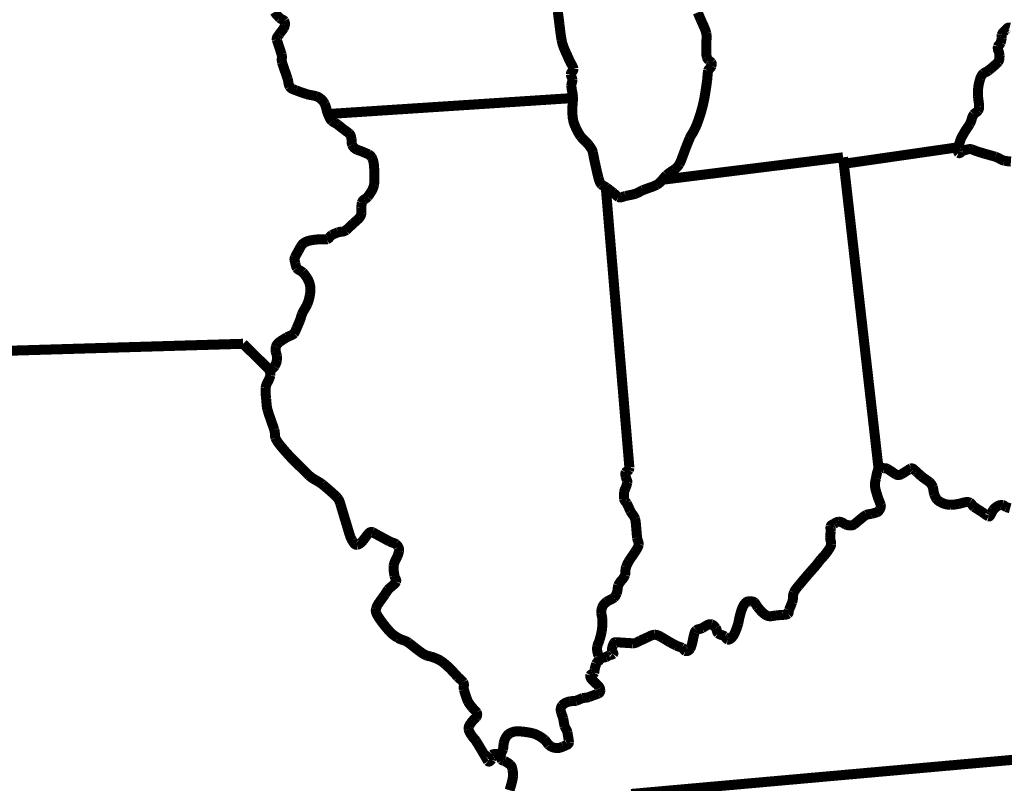
# Model space of a CAD drawing. Extents: x -177358.94 to -177353.68, y -177340.39 to -177336.99.
# Drawn here: x -177356.15 to -177355.17, y -177338.91 to -177338.15 of the extents above; entities that cross this region are included whole.
import ezdxf

# ---------------------------------------------------------------- set-up
doc = ezdxf.new("R2010")
doc.units = 0
doc.layers.add('LAYER1', color=7, linetype='CONTINUOUS')

msp = doc.modelspace()

# ---------------------------------------------------------------- linework, layer by layer
at = {"layer": 'LAYER1', "color": 0, "linetype": 'CONTINUOUS', "const_width": 0.01}
for points in [[(-177355.866667, -177338.432333, 0.036135), (-177355.865039, -177338.42767, 0.026101), (-177355.864, -177338.422833, 0.029745), (-177355.863533, -177338.418584, 0.050902), (-177355.86375, -177338.414333, 0.046606), (-177355.864749, -177338.410506, 0.043934), (-177355.866417, -177338.406917, 0.029424), (-177355.868593, -177338.403599, 0.033655), (-177355.871167, -177338.400583, 0.073601), (-177355.874244, -177338.398584, -0.132711), (-177355.877, -177338.396333, -0.063695), (-177355.877991, -177338.394037, -0.022581), (-177355.878583, -177338.391583, -0.006555), (-177355.879298, -177338.38861, -0.159659), (-177355.879083, -177338.38575, -0.013602), (-177355.877295, -177338.38231, 0.000431), (-177355.875417, -177338.378917, -0.002673), (-177355.874099, -177338.376533, -0.003805), (-177355.87275, -177338.374167, -0.129137), (-177355.869095, -177338.370686, -0.076842), (-177355.86425, -177338.368833, -0.026784), (-177355.858739, -177338.367949, -0.012667), (-177355.853167, -177338.3675, -0.035158), (-177355.849971, -177338.367669, 0.090456), (-177355.846833, -177338.3675, 0.156573), (-177355.844402, -177338.365518, -0.104792), (-177355.842083, -177338.36325, -0.018898), (-177355.839079, -177338.361875, -0.008804), (-177355.836, -177338.360667, -0.05397), (-177355.831822, -177338.359887, 0.142729), (-177355.828, -177338.3585, 0.014177), (-177355.824263, -177338.355116, -0.005594), (-177355.820583, -177338.351667, -0.002834), (-177355.818201, -177338.349549, 0.006106), (-177355.815833, -177338.347417, 0.076013), (-177355.813718, -177338.344762, 0.105781), (-177355.812667, -177338.341583, 0.030973), (-177355.812629, -177338.338919, -0.016869), (-177355.812667, -177338.33625, -0.014064), (-177355.812502, -177338.333616, -0.018547), (-177355.812167, -177338.331, -0.202823), (-177355.809706, -177338.327886, 0.072049), (-177355.806333, -177338.325167, 0.033814), (-177355.802388, -177338.319415, 0.091018), (-177355.8, -177338.313, 0.034668), (-177355.79962, -177338.307973, 0.007805), (-177355.799667, -177338.302917, 0.008022), (-177355.799818, -177338.297615, 0.018471), (-177355.80025, -177338.292333, 0.080783), (-177355.801807, -177338.286803, 0.173208), (-177355.8055, -177338.282833, 0.006506), (-177355.809185, -177338.281194, 0.008541), (-177355.812917, -177338.279667, 0.006935), (-177355.815047, -177338.278889, -0.013529), (-177355.817167, -177338.278083, -0.099865), (-177355.819993, -177338.276119, -0.0925), (-177355.821917, -177338.27325, -0.101716), (-177355.822319, -177338.270412, 0.060137), (-177355.8225, -177338.2675, 0.013169), (-177355.823165, -177338.264601, 0.146177), (-177355.824583, -177338.262167, 0.020595), (-177355.827726, -177338.259763, -0.011123), (-177355.830917, -177338.257417, -0.002264), (-177355.833583, -177338.255291, 0.002392), (-177355.83625, -177338.253167, 0.040542), (-177355.839177, -177338.251346, -0.045398), (-177355.842083, -177338.2495, -0.111062), (-177355.844388, -177338.246312, -0.001588), (-177355.846, -177338.242583, -0.050471), (-177355.847584, -177338.237542, 0.050294), (-177355.849167, -177338.2325, 0.097966), (-177355.852666, -177338.227822, 0.103572), (-177355.857667, -177338.224833, 0.038971), (-177355.862415, -177338.223788, -0.038106), (-177355.867167, -177338.22275, -0.005407), (-177355.872484, -177338.220946, -0.008083), (-177355.87775, -177338.219, -0.017063), (-177355.881333, -177338.217617, -0.146526), (-177355.884167, -177338.215333, -0.096002), (-177355.885437, -177338.21148, 0.033355), (-177355.88625, -177338.207417, 0.009779), (-177355.889116, -177338.199231, -0.018792), (-177355.891833, -177338.191, -0.079681), (-177355.892052, -177338.186991, 0.088077), (-177355.892333, -177338.183, 0.000646), (-177355.893662, -177338.17879, 0.000558), (-177355.895, -177338.174583, 0.003636), (-177355.896065, -177338.171382, -0.010958), (-177355.897083, -177338.168167, -0.226387), (-177355.896377, -177338.165462, 0.008574), (-177355.8945, -177338.162917, -0.03052), (-177355.892359, -177338.16001, 0.035729), (-177355.89025, -177338.157083, 0.09999), (-177355.888974, -177338.153348, 0.177207), (-177355.889667, -177338.149667, 0.147138), (-177355.891703, -177338.148262, -0.098701), (-177355.893917, -177338.147, -0.010853), (-177355.896774, -177338.143979, -0.047292), (-177355.89925, -177338.140667, -0.030024)], [(-177355.476869, -177338.141187, -0.002391), (-177355.473583, -177338.148917, 0.004908), (-177355.470638, -177338.1554, -0.052502), (-177355.468333, -177338.162083, -0.067308), (-177355.468074, -177338.168176, 0.024172), (-177355.468333, -177338.174333, -0.009595), (-177355.468384, -177338.180179, 0.069809), (-177355.46775, -177338.185917, 0.084391), (-177355.466905, -177338.187612, 0.036156), (-177355.465667, -177338.189083, 0.036857), (-177355.464426, -177338.190139, -0.06342), (-177355.46325, -177338.19125, -0.192049), (-177355.46288, -177338.192998, -0.025834), (-177355.46325, -177338.194917, -0.158821), (-177355.464818, -177338.197045, 0.152444), (-177355.466417, -177338.199167, 0.038352), (-177355.467068, -177338.204188, -0.016237), (-177355.4675, -177338.20925, -0.004006), (-177355.468536, -177338.216382, -0.00261), (-177355.469667, -177338.2235, -0.016511), (-177355.471464, -177338.232566, -0.015245), (-177355.473833, -177338.2415, -0.016877), (-177355.47678, -177338.250404, -0.027608), (-177355.4805, -177338.259, -0.024126), (-177355.482692, -177338.262677, 0.041446), (-177355.48475, -177338.266417, 0.002181), (-177355.486621, -177338.270901, 0.006274), (-177355.488417, -177338.275417, 0.002562), (-177355.490007, -177338.279664, -0.000979), (-177355.491583, -177338.283917, -0.005196), (-177355.493287, -177338.288455, -0.034036), (-177355.495333, -177338.292833, -0.113675), (-177355.50115, -177338.298581, 0.031634), (-177355.508, -177338.3035, 0.03189), (-177355.512673, -177338.308722, -0.094264), (-177355.517833, -177338.31325, -0.040151), (-177355.524649, -177338.316038, 0.02181), (-177355.531583, -177338.318583, 0.014758), (-177355.535492, -177338.320553, -0.048088), (-177355.5395, -177338.32225, -0.02008), (-177355.544226, -177338.323391, -0.000944), (-177355.549, -177338.324333, 0.021085), (-177355.552553, -177338.325477, -0.207313), (-177355.555917, -177338.325417, -0.051435), (-177355.558652, -177338.323395, 0.014919), (-177355.56125, -177338.321167, 0.00038), (-177355.564664, -177338.318538, 0.000792), (-177355.568083, -177338.315917, 0.044652), (-177355.570509, -177338.314518, -0.073271), (-177355.572833, -177338.313, -0.106309), (-177355.574868, -177338.309805, -0.033087), (-177355.576, -177338.306083, -0.002575), (-177355.57699, -177338.302132, -0.00531), (-177355.577917, -177338.298167, -0.000621), (-177355.578962, -177338.293418, -0.000249), (-177355.58, -177338.288667, -0.007397), (-177355.580789, -177338.284666, 0.008121), (-177355.581583, -177338.280667, 0.086944), (-177355.583298, -177338.27677, 0.019811), (-177355.585833, -177338.27325, 0.043289), (-177355.589822, -177338.269064, -0.049819), (-177355.59375, -177338.264833, -0.028307), (-177355.596329, -177338.2607, -0.020105), (-177355.5985, -177338.256333, -0.017993), (-177355.600227, -177338.252207, -0.045299), (-177355.601417, -177338.247917, -0.03274), (-177355.601936, -177338.242603, -0.010178), (-177355.602, -177338.23725, -0.019944), (-177355.601674, -177338.231458, 0.025963), (-177355.601417, -177338.225667, 0.043801), (-177355.602255, -177338.219834, -0.051844), (-177355.603, -177338.214, -0.068191), (-177355.602471, -177338.211333, 0.078982), (-177355.602, -177338.208667, 0.084008), (-177355.602745, -177338.205789, -0.067801), (-177355.603583, -177338.202917, -0.20016), (-177355.602179, -177338.20024, 0.228348), (-177355.600917, -177338.197583, 0.079985), (-177355.602685, -177338.193263, -0.027774), (-177355.604917, -177338.189083, 0.002253), (-177355.609477, -177338.178968, -0.059453), (-177355.612833, -177338.1685, -0.010757), (-177355.613964, -177338.160805, -0.00084), (-177355.614917, -177338.153083), (-177355.615708, -177338.14675), (-177355.6165, -177338.140417)], [(-177355.164175, -177338.290001, -0.029181), (-177355.17075, -177338.289167, -0.076007), (-177355.175273, -177338.287261, 0.055793), (-177355.17975, -177338.285167, 0.002499), (-177355.185338, -177338.283598, -0.005142), (-177355.190917, -177338.282, -0.000651), (-177355.194337, -177338.280971, -0.002932), (-177355.19775, -177338.279917, -0.019931), (-177355.200662, -177338.278817, 0.025496), (-177355.203583, -177338.27775, 0.076554), (-177355.205158, -177338.277563, 0.042386), (-177355.20675, -177338.27775, 0.024393), (-177355.209691, -177338.278491, 0.006961), (-177355.212583, -177338.279417, 0.092191), (-177355.214569, -177338.280984, -0.404029), (-177355.216333, -177338.2815, -0.258946), (-177355.216834, -177338.279319, 0.010062), (-177355.216333, -177338.27675, -0.015936), (-177355.215924, -177338.273559, -0.025986), (-177355.21525, -177338.270417, -0.050582), (-177355.213398, -177338.265806, -0.008936), (-177355.211, -177338.261417, -0.026061), (-177355.208091, -177338.256912, 0.024413), (-177355.205167, -177338.252417, 0.052075), (-177355.203323, -177338.247553, -0.078688), (-177355.20125, -177338.242833, -0.093915), (-177355.199084, -177338.241027, 0.112234), (-177355.197, -177338.239167, 0.062834), (-177355.19619, -177338.237362, 0.081087), (-177355.195917, -177338.235417, 0.024438), (-177355.19642, -177338.230123, -0.017185), (-177355.197, -177338.224833, -0.014665), (-177355.197112, -177338.221416, -0.018097), (-177355.197, -177338.218, -0.034215), (-177355.196238, -177338.212646, -0.026539), (-177355.194833, -177338.207417, -0.046534), (-177355.193622, -177338.20449, -0.101898), (-177355.191667, -177338.202083, -0.057021), (-177355.18929, -177338.200752, 0.057988), (-177355.186917, -177338.199417, 0.006481), (-177355.183721, -177338.196827, 0.004685), (-177355.180583, -177338.194167, 0.016159), (-177355.178622, -177338.192375, 0.029173), (-177355.176833, -177338.190417, 0.139813), (-177355.175717, -177338.187428, 0.026424), (-177355.175583, -177338.184083, 0.084039), (-177355.176659, -177338.179542, -0.15074), (-177355.177167, -177338.175083, -0.143509), (-177355.175831, -177338.173376, 0.144901), (-177355.1745, -177338.171667, 0.008209), (-177355.173889, -177338.169306, 0.020795), (-177355.173417, -177338.166917, 0.061264), (-177355.173455, -177338.165284, -0.085816), (-177355.173417, -177338.163667, -0.12031), (-177355.171936, -177338.16109, -0.017956), (-177355.16975, -177338.158917, -0.025806), (-177355.167763, -177338.156968, -0.271697), (-177355.1655, -177338.156333, -0.129063)], [(-177355.675583, -177338.881833, 0.109451), (-177355.677639, -177338.881276, 0.020542), (-177355.679833, -177338.88125, 0.05947), (-177355.680934, -177338.881374, 0.108088), (-177355.681917, -177338.881833, 0.225316), (-177355.682717, -177338.88414, -0.085815), (-177355.683, -177338.886833, -0.146677), (-177355.684505, -177338.888403, -0.392972), (-177355.686167, -177338.888417, -0.020275), (-177355.688039, -177338.885274, 0.007781), (-177355.689833, -177338.882083, 0.000396), (-177355.693937, -177338.875195, 0.00278), (-177355.698083, -177338.868333, 0.043669), (-177355.700181, -177338.865649, -0.034117), (-177355.702333, -177338.863, -0.022088), (-177355.704238, -177338.859966, -0.076885), (-177355.7055, -177338.856667, -0.106795), (-177355.705413, -177338.8542, -0.087482), (-177355.704417, -177338.851917, -0.012425), (-177355.702891, -177338.849748, -0.014938), (-177355.70125, -177338.847667, -0.032577), (-177355.699667, -177338.846083, 0.032612), (-177355.698083, -177338.8445, 0.135623), (-177355.697088, -177338.842173, 0.175297), (-177355.6975, -177338.83975, 0.056159), (-177355.699559, -177338.837329, -0.030653), (-177355.70175, -177338.835, -0.001009), (-177355.704022, -177338.832177, -0.047606), (-177355.706, -177338.829167, -0.029341), (-177355.707457, -177338.82576, -0.006923), (-177355.708667, -177338.82225, -0.008899), (-177355.709493, -177338.819636, -0.004211), (-177355.71025, -177338.817, -0.080577), (-177355.710336, -177338.813154, 0.172466), (-177355.711, -177338.809583, 0.054481), (-177355.713568, -177338.806836, -0.020608), (-177355.716333, -177338.80425, -0.002284), (-177355.719494, -177338.800828, 0.00396), (-177355.722667, -177338.797417, 0.016293), (-177355.726027, -177338.794103, 0.014161), (-177355.729583, -177338.791, 0.026899), (-177355.733126, -177338.788352, 0.045786), (-177355.737, -177338.78625, 0.009741), (-177355.740133, -177338.784988, 0.020256), (-177355.743333, -177338.783917, 0.016763), (-177355.745475, -177338.783423, -0.040112), (-177355.747583, -177338.782833, -0.024136), (-177355.749198, -177338.782107, -0.016693), (-177355.75075, -177338.78125, -0.019668), (-177355.752352, -177338.780196, 0.001342), (-177355.753917, -177338.779083, -0.016331), (-177355.759781, -177338.774627, 0.009037), (-177355.765583, -177338.770083, 0.075834), (-177355.77081, -177338.767613, -0.055502), (-177355.776167, -177338.765333, -0.020837), (-177355.780479, -177338.76244, -0.048359), (-177355.784333, -177338.759, -0.011966), (-177355.788142, -177338.754583, -0.010316), (-177355.79175, -177338.75, -0.010422), (-177355.794215, -177338.746603, -0.015547), (-177355.7965, -177338.743083, -0.065521), (-177355.797943, -177338.739886, -0.133821), (-177355.798083, -177338.7365, -0.058822), (-177355.796578, -177338.732764, -0.031422), (-177355.794417, -177338.729333, -0.002965), (-177355.791743, -177338.72563, 0.004956), (-177355.789083, -177338.721917, 0.012155), (-177355.78754, -177338.719512, -0.029596), (-177355.785917, -177338.717167, -0.050888), (-177355.783375, -177338.714716, 0.018939), (-177355.780667, -177338.712417, 0.013609), (-177355.779153, -177338.710955, 0.09305), (-177355.778, -177338.70925, 0.210332), (-177355.778396, -177338.706379, -0.066976), (-177355.779583, -177338.703417, -0.00703), (-177355.780388, -177338.698374, -0.070252), (-177355.780417, -177338.693333, -0.03976), (-177355.779761, -177338.690655, -0.027922), (-177355.77875, -177338.688083, -0.010444), (-177355.777711, -177338.685957, 0.009115), (-177355.776667, -177338.683833, 0.038684), (-177355.775714, -177338.681218, 0.022119), (-177355.775083, -177338.6785, 0.159064), (-177355.775714, -177338.674692, 0.126729), (-177355.77825, -177338.671667, 0.069726), (-177355.781368, -177338.670255, -0.042457), (-177355.784583, -177338.669, -0.000148), (-177355.791211, -177338.665422, -0.000636), (-177355.797833, -177338.661833, -0.005983), (-177355.799698, -177338.660772, 0.016341), (-177355.801583, -177338.65975, 0.196324), (-177355.803519, -177338.659732, 0.11894), (-177355.80525, -177338.660833, 0.014531), (-177355.806617, -177338.662387, 0.007226), (-177355.807917, -177338.664, 0.0125), (-177355.809261, -177338.665825, -0.006511), (-177355.810583, -177338.667667, -0.062756), (-177355.813377, -177338.670617, -0.11377), (-177355.816917, -177338.672417, -0.27161), (-177355.819686, -177338.671201, -0.059931), (-177355.821667, -177338.66825, -0.012813), (-177355.82315, -177338.665396, -0.03811), (-177355.824333, -177338.662417, -0.001047), (-177355.825914, -177338.657124, 0.001543), (-177355.8275, -177338.651833, 0.000094), (-177355.828958, -177338.647042, -0.000077), (-177355.830417, -177338.64225, -0.001544), (-177355.832003, -177338.636959, 0.000947), (-177355.833583, -177338.631667, 0.035674), (-177355.83482, -177338.628301, 0.07815), (-177355.83675, -177338.625333, 0.019939), (-177355.840614, -177338.621528, 0.004937), (-177355.844667, -177338.617917, 0.005147), (-177355.848087, -177338.614955, 0.007911), (-177355.851583, -177338.612083, 0.037803), (-177355.85832, -177338.607837, -0.059465), (-177355.864833, -177338.603333, -0.009742), (-177355.867762, -177338.600429, 0.005497), (-177355.870667, -177338.5975, 0.001165), (-177355.8753, -177338.593009, -0.003026), (-177355.879917, -177338.5885, -0.010604), (-177355.883676, -177338.584591, -0.002458), (-177355.887333, -177338.580583, -0.008508), (-177355.890545, -177338.576914, -0.003613), (-177355.893667, -177338.573167, -0.026248), (-177355.896321, -177338.569626, -0.047896), (-177355.898417, -177338.56575, -0.091597), (-177355.899019, -177338.561815, 0.074775), (-177355.8995, -177338.557833, 0.004041), (-177355.90108, -177338.553332, -0.003284), (-177355.902667, -177338.548833, -0.001126), (-177355.904563, -177338.543312, -0.01024), (-177355.906333, -177338.53775, -0.048454), (-177355.907236, -177338.532505, 0.003137), (-177355.907667, -177338.527167, -0.008037), (-177355.908212, -177338.521587, -0.037386), (-177355.90825, -177338.516, -0.098904), (-177355.906038, -177338.509646, 0.073843), (-177355.9035, -177338.503333, 0.081284), (-177355.903689, -177338.500891, -0.171611), (-177355.9035, -177338.498583, -0.101464), (-177355.901364, -177338.496465, 0.10601), (-177355.89925, -177338.494333, 0.028524), (-177355.897879, -177338.491506, 0.068913), (-177355.897083, -177338.4885, 0.023918), (-177355.896931, -177338.486122, 0.040519), (-177355.897083, -177338.48375, 0.035475), (-177355.897613, -177338.481623, -0.02972), (-177355.898167, -177338.4795, -0.059257), (-177355.898283, -177338.477118, -0.043042), (-177355.897917, -177338.47475, -0.114525), (-177355.896481, -177338.472041, -0.061216), (-177355.894167, -177338.469917, -0.017252), (-177355.890513, -177338.467459, -0.005188), (-177355.88675, -177338.465167, -0.036039), (-177355.88314, -177338.463564, 0.115895), (-177355.879917, -177338.4615, 0.076224), (-177355.87839, -177338.458955, 0.001095), (-177355.87725, -177338.456167, 0.001282), (-177355.875648, -177338.452466, 0.003793), (-177355.874083, -177338.44875, 0.02519), (-177355.873018, -177338.445593, -0.017592), (-177355.872, -177338.442417, -0.044286), (-177355.869402, -177338.437347, 0.031233), (-177355.866667, -177338.432333)], [(-177355.545083, -177338.595417, 0.000322), (-177355.545252, -177338.596488, -0.081956), (-177355.545583, -177338.5975, -0.134011), (-177355.547177, -177338.598828, 0.139869), (-177355.54875, -177338.600167, 0.143576), (-177355.549071, -177338.602235, 0.014667), (-177355.54875, -177338.604417, 0.06401), (-177355.547718, -177338.607338, -0.147518), (-177355.547167, -177338.61025, -0.03251), (-177355.547857, -177338.612902, -0.005602), (-177355.54875, -177338.6155, -0.028193), (-177355.549727, -177338.617594, 0.113199), (-177355.550333, -177338.61975), (-177355.550333, -177338.622417), (-177355.550333, -177338.625083), (-177355.550333, -177338.625875), (-177355.550333, -177338.626667, 0.174778), (-177355.549338, -177338.628867, -0.044734), (-177355.54775, -177338.630917, -0.01784), (-177355.545837, -177338.634856, 0.008189), (-177355.544, -177338.638833, 0.040972), (-177355.541611, -177338.642485, -0.076108), (-177355.5395, -177338.64625, -0.051601), (-177355.538757, -177338.649916, -0.003583), (-177355.538417, -177338.653667, -0.00492), (-177355.537913, -177338.6595, 0.004317), (-177355.537417, -177338.665333, 0.061713), (-177355.53642, -177338.668754, -0.122403), (-177355.535833, -177338.672167, -0.093949), (-177355.537256, -177338.676025, -0.013195), (-177355.5395, -177338.679583, -0.010596), (-177355.542698, -177338.684314, 0.01709), (-177355.545833, -177338.689083, 0.029354), (-177355.547301, -177338.691936, 0.017173), (-177355.5485, -177338.694917, 0.086078), (-177355.548967, -177338.698608, -0.071513), (-177355.549333, -177338.702333, -0.101289), (-177355.552701, -177338.707641, 0.09279), (-177355.556167, -177338.712917, 0.053599), (-177355.556892, -177338.716942, -0.071317), (-177355.55775, -177338.720917, -0.036708), (-177355.558862, -177338.723158, -0.074227), (-177355.560417, -177338.725083, -0.074135), (-177355.564081, -177338.727261, 0.057813), (-177355.567833, -177338.729333, 0.044833), (-177355.570314, -177338.731613, 0.089993), (-177355.572083, -177338.734417, 0.049469), (-177355.572948, -177338.737534, 0.066046), (-177355.573083, -177338.74075, 0.030399), (-177355.572545, -177338.743664, -0.043418), (-177355.572083, -177338.746583, -0.01109), (-177355.572015, -177338.7495, -0.01251), (-177355.572083, -177338.752417, -0.014223), (-177355.572344, -177338.755847, -0.019207), (-177355.572833, -177338.75925, -0.018801), (-177355.57381, -177338.763525, -0.006119), (-177355.575, -177338.76775, -0.027974), (-177355.576107, -177338.770651, 0.049837), (-177355.577083, -177338.773583)], [(-177355.575917, -177338.783167, 0.170905), (-177355.572488, -177338.784831, 0.130179), (-177355.568583, -177338.784417, 0.028274), (-177355.566997, -177338.783632, -0.023932), (-177355.565417, -177338.782833, -0.028463), (-177355.56327, -177338.782153, 0.086615), (-177355.56125, -177338.78125, 0.423813), (-177355.561422, -177338.78006, -0.10609), (-177355.56225, -177338.778583, -0.021439), (-177355.562405, -177338.776741, -0.063741), (-177355.56225, -177338.774917, -0.04392), (-177355.561434, -177338.7724, -0.050291), (-177355.560167, -177338.770083, -0.134666), (-177355.559689, -177338.769702, -0.119378), (-177355.559083, -177338.769583, -0.000942), (-177355.555125, -177338.769831, 0.000294), (-177355.551167, -177338.770083, -0.000113), (-177355.546376, -177338.770391, 0.003457), (-177355.541583, -177338.770667, 0.120407), (-177355.537834, -177338.769777, -0.002089), (-177355.53425, -177338.768, 0.004152), (-177355.53079, -177338.766421, -0.002914), (-177355.527333, -177338.764833, -0.004913), (-177355.523711, -177338.763124, -0.094369), (-177355.519917, -177338.762167, -0.125394), (-177355.514992, -177338.763482, -0.014915), (-177355.510417, -177338.766167, -0.004224), (-177355.507757, -177338.767763, 0.00896), (-177355.505083, -177338.769333, 0.004012), (-177355.501682, -177338.771195, 0.004354), (-177355.49825, -177338.773, 0.04202), (-177355.495349, -177338.774115, -0.030646), (-177355.492417, -177338.775167, -0.133262), (-177355.490849, -177338.776787, 0.152858), (-177355.48925, -177338.778333, 0.198619), (-177355.48653, -177338.778063, 0.152491), (-177355.484417, -177338.776167, 0.040652), (-177355.483194, -177338.773362, 0.022883), (-177355.482333, -177338.770417, 0.012708), (-177355.481542, -177338.766708, -0.012704), (-177355.48075, -177338.763, -0.028961), (-177355.479932, -177338.760086, -0.132825), (-177355.478333, -177338.757667, -0.115397), (-177355.475501, -177338.756497, 0.064055), (-177355.4725, -177338.755583, 0.02343), (-177355.469886, -177338.753978, -0.031487), (-177355.46725, -177338.752417, -0.071929), (-177355.465156, -177338.751734, -0.114758), (-177355.463, -177338.751833, -0.12237), (-177355.460639, -177338.753361, -0.029029), (-177355.45875, -177338.755583, -0.102641), (-177355.457679, -177338.7583, 0.152004), (-177355.456417, -177338.760833, 0.100668), (-177355.453265, -177338.762365, -0.07351), (-177355.45, -177338.76375, -0.082127), (-177355.448498, -177338.765506, 0.17366), (-177355.446833, -177338.766917, 0.186062), (-177355.444874, -177338.766606, 0.074873), (-177355.443167, -177338.765333, 0.054438), (-177355.441372, -177338.763106, 0.036245), (-177355.44, -177338.760583, 0.018139), (-177355.43804, -177338.755908, 0.025966), (-177355.4365, -177338.751083, 0.016725), (-177355.435712, -177338.747374, -0.017669), (-177355.434917, -177338.743667, -0.008205), (-177355.43394, -177338.740188, -0.010683), (-177355.432833, -177338.73675, -0.030664), (-177355.431711, -177338.734011, -0.051114), (-177355.430167, -177338.7315, -0.059873), (-177355.428543, -177338.729819, -0.122991), (-177355.4265, -177338.728833, -0.046414), (-177355.424919, -177338.728707, -0.033795), (-177355.423333, -177338.728833, -0.032463), (-177355.421642, -177338.729149, -0.120256), (-177355.420167, -177338.729917, -0.073471), (-177355.418469, -177338.732224, 0.038608), (-177355.416917, -177338.734667, 0.008029), (-177355.41536, -177338.736523, 0.006417), (-177355.41375, -177338.738333, 0.02759), (-177355.411724, -177338.74032, 0.025044), (-177355.4095, -177338.742083, 0.087424), (-177355.406761, -177338.743374, 0.088733), (-177355.40375, -177338.743667, 0.024932), (-177355.401083, -177338.743255, -0.022986), (-177355.398417, -177338.742833, -0.00587), (-177355.39525, -177338.742581, 0.005108), (-177355.392083, -177338.742333, 0.006747), (-177355.389275, -177338.742148, 0.138389), (-177355.38675, -177338.74125, 0.206895), (-177355.386039, -177338.73957, -0.058015), (-177355.38575, -177338.737583, -0.012853), (-177355.384137, -177338.733579, 0.010006), (-177355.3825, -177338.729583, 0.07583), (-177355.381766, -177338.72481, -0.08912), (-177355.380917, -177338.720083, -0.055335), (-177355.378791, -177338.716512, -0.01544), (-177355.376167, -177338.71325, -0.000718), (-177355.37103, -177338.7071, -0.004169), (-177355.365833, -177338.701, -0.003913), (-177355.362104, -177338.696809, 0.00874), (-177355.358417, -177338.692583, 0.014229), (-177355.356582, -177338.69021, -0.013538), (-177355.35475, -177338.687833, -0.012482), (-177355.35238, -177338.685162, 0.010555), (-177355.35, -177338.6825, 0.020077), (-177355.347799, -177338.679641, 0.006262), (-177355.34575, -177338.676667, 0.038155), (-177355.344417, -177338.674399, 0.082714), (-177355.343667, -177338.671917, 0.091633), (-177355.344116, -177338.668463, -0.076661), (-177355.344667, -177338.665, -0.012139), (-177355.34442, -177338.662125, 0.011141), (-177355.344167, -177338.65925, 0.03329), (-177355.344296, -177338.656563, -0.083166), (-177355.344167, -177338.653917, -0.199581), (-177355.342894, -177338.652468, -0.009116), (-177355.341, -177338.6515, -0.008172), (-177355.338705, -177338.650189, -0.101788), (-177355.33625, -177338.649417, -0.086806), (-177355.334071, -177338.64968, -0.043667), (-177355.332, -177338.6505, -0.033216), (-177355.330672, -177338.651304, 0.042089), (-177355.329333, -177338.652083, 0.051398), (-177355.327251, -177338.652739, 0.02265), (-177355.325083, -177338.653083, 0.085971), (-177355.322864, -177338.652963, 0.096181), (-177355.320833, -177338.652083, 0.022918), (-177355.318183, -177338.649992, -0.01047), (-177355.315583, -177338.647833, 0.005152), (-177355.312124, -177338.644966, -0.058283), (-177355.308417, -177338.6425, -0.078002), (-177355.306084, -177338.641884, 0.02658), (-177355.303667, -177338.6415, 0.003008), (-177355.300736, -177338.640757, 0.013777), (-177355.297833, -177338.639917, 0.129458), (-177355.296279, -177338.638851, 0.059166), (-177355.295167, -177338.63725, 0.063981), (-177355.294225, -177338.634931, 0.123455), (-177355.294167, -177338.6325, 0.041611), (-177355.295155, -177338.629818, -0.022023), (-177355.29625, -177338.627167, -0.004395), (-177355.297633, -177338.622974, -0.007454), (-177355.298917, -177338.61875, -0.031257), (-177355.299686, -177338.615325, -0.046803), (-177355.299917, -177338.611833, -0.040129), (-177355.299546, -177338.608901, -0.003955), (-177355.298917, -177338.606, -0.004264), (-177355.298025, -177338.601305, -0.100121), (-177355.29625, -177338.597, -0.205841), (-177355.294126, -177338.59591, -0.056019), (-177355.2915, -177338.595917, 0.002452), (-177355.289559, -177338.596006, -0.117092), (-177355.28775, -177338.5965, -0.007529), (-177355.285907, -177338.597652, -0.000535), (-177355.284083, -177338.598833, -0.005378), (-177355.281708, -177338.600416, 0.005185), (-177355.279333, -177338.602, 0.144426), (-177355.276433, -177338.602765, 0.128655), (-177355.2735, -177338.602, 0.010388), (-177355.270577, -177338.600177, -0.006953), (-177355.267667, -177338.598333, 0.001942), (-177355.265879, -177338.597196, -0.052653), (-177355.264, -177338.59625, -0.267529), (-177355.261201, -177338.59708, -0.004695), (-177355.258667, -177338.599417, -0.014066), (-177355.255998, -177338.60179, 0.013307), (-177355.253333, -177338.604167, 0.022091), (-177355.249369, -177338.607076, -0.024135), (-177355.245417, -177338.61, -0.070273), (-177355.243503, -177338.612155, -0.070276), (-177355.24225, -177338.61475, -0.037695), (-177355.241486, -177338.618468, 0.045518), (-177355.240667, -177338.622167, 0.029757), (-177355.23975, -177338.624353, 0.02922), (-177355.238583, -177338.626417, 0.082734), (-177355.236901, -177338.628198, 0.03077), (-177355.234833, -177338.629583, 0.067721), (-177355.22974, -177338.631779, 0.072821), (-177355.22425, -177338.6325, 0.027936), (-177355.219976, -177338.632164, 0.020523), (-177355.21575, -177338.631417, 0.014487), (-177355.21259, -177338.630589, -0.025808), (-177355.209417, -177338.629833, -0.066201), (-177355.207238, -177338.629744, -0.096488), (-177355.205167, -177338.630333, -0.109956), (-177355.203047, -177338.632397, 0.08497), (-177355.201, -177338.634583, 0.003618), (-177355.197295, -177338.636964, -0.002023), (-177355.193583, -177338.639333, -0.011439), (-177355.190061, -177338.641817, 0.040532), (-177355.186417, -177338.644083)], [(-177355.186417, -177338.644083, 0.391489), (-177355.185038, -177338.643367, 0.015623), (-177355.184, -177338.6415, 0.013247), (-177355.182971, -177338.639617, -0.020022), (-177355.181917, -177338.63775, -0.060018), (-177355.180481, -177338.63603, -0.030223), (-177355.17875, -177338.634583, -0.086635), (-177355.175698, -177338.633032, -0.113637), (-177355.172333, -177338.63275, -0.123018), (-177355.17048, -177338.633711, 0.081759), (-177355.168667, -177338.634833, 0.012536), (-177355.164961, -177338.635924, -0.010489)], [(-177355.577083, -177338.773583, 0.050065), (-177355.577326, -177338.776206, 0.042705), (-177355.577083, -177338.778833, 0.01981), (-177355.576608, -177338.780974, 0.011388), (-177355.576, -177338.783083, 0.095681), (-177355.575142, -177338.784402, -0.142282), (-177355.574417, -177338.78575, -0.250984), (-177355.57595, -177338.788405, 0.129055), (-177355.578167, -177338.791, 0.009165), (-177355.579018, -177338.793901, 0.011358), (-177355.57975, -177338.796833, 0.027097), (-177355.579981, -177338.798421, -0.039138), (-177355.58025, -177338.8, -0.236998), (-177355.582099, -177338.801341, 0.223118), (-177355.584, -177338.802667, 0.153432), (-177355.583952, -177338.804658, 0.117242), (-177355.582917, -177338.806417, 0.001693), (-177355.581338, -177338.808005, 0.00125), (-177355.57975, -177338.809583, 0.002382), (-177355.577874, -177338.811416, -0.003001), (-177355.576, -177338.81325, -0.10625), (-177355.57462, -177338.815437, -0.094319), (-177355.574167, -177338.818, -0.118357), (-177355.574603, -177338.819585, -0.176903), (-177355.57575, -177338.820667, -0.00026), (-177355.577875, -177338.821459, -0.000137), (-177355.58, -177338.82225, -0.000076), (-177355.582916, -177338.823334, -0.000152), (-177355.585833, -177338.824417, -0.063066), (-177355.588727, -177338.824989, 0.037178), (-177355.591667, -177338.825417, 0.041765), (-177355.595095, -177338.826708, -0.029722), (-177355.5985, -177338.828083, -0.074311), (-177355.601399, -177338.828404, 0.048906), (-177355.604333, -177338.828583, 0.065353), (-177355.608722, -177338.830061, 0.10402), (-177355.612333, -177338.832833, 0.139477), (-177355.613551, -177338.835844, 0.096765), (-177355.613333, -177338.839167, 0.021266), (-177355.612271, -177338.84237, -0.027471), (-177355.61125, -177338.845583, -0.016864), (-177355.610493, -177338.849551, 0.025713), (-177355.609667, -177338.8535, 0.063367), (-177355.608267, -177338.856401, -0.084986), (-177355.607, -177338.859333, -0.005135), (-177355.606438, -177338.862496, -0.001326), (-177355.605917, -177338.865667, -0.005464), (-177355.605626, -177338.867537, -0.016214), (-177355.605417, -177338.869417, -0.305453), (-177355.60736, -177338.871989, -0.012184), (-177355.611, -177338.873583, -0.057873), (-177355.614868, -177338.874961, -0.090771), (-177355.618917, -177338.875167, -0.074946), (-177355.622451, -177338.874082, -0.078801), (-177355.6255, -177338.872, -0.04341), (-177355.627584, -177338.869454, 0.06234), (-177355.62975, -177338.867, 0.017721), (-177355.632341, -177338.865015, 0.023263), (-177355.635083, -177338.86325, 0.024419), (-177355.637923, -177338.861776, 0.037668), (-177355.640917, -177338.860667, 0.024549), (-177355.645094, -177338.859727, 0.010797), (-177355.649333, -177338.859083, 0.013589), (-177355.653034, -177338.858687, 0.01471), (-177355.65675, -177338.8585, 0.052567), (-177355.659714, -177338.858764, 0.042723), (-177355.662583, -177338.859583, 0.076773), (-177355.665585, -177338.861294, 0.081548), (-177355.667917, -177338.863833, 0.046777), (-177355.669498, -177338.866881, 0.045173), (-177355.6705, -177338.870167, 0.034159), (-177355.670836, -177338.873354, -0.060421), (-177355.671333, -177338.8765, -0.032039), (-177355.672472, -177338.879143, 0.067346), (-177355.673417, -177338.881833, 0.020469), (-177355.673556, -177338.882998, -0.008064), (-177355.673667, -177338.884167)], [(-177355.664659, -177338.917306, 0.006312), (-177355.662833, -177338.910917, 0.013312), (-177355.661856, -177338.90699, 0.033549), (-177355.66125, -177338.903, 0.045112), (-177355.661313, -177338.899818, 0.02705), (-177355.661833, -177338.896667, 0.034735), (-177355.662512, -177338.894071, 0.133251), (-177355.663917, -177338.891917, 0.030415), (-177355.666726, -177338.889876, 0.026583), (-177355.66975, -177338.888167, 0.048822), (-177355.671164, -177338.887731, -0.145456), (-177355.672417, -177338.887083, -0.122863), (-177355.672983, -177338.885839, 0.061549), (-177355.673417, -177338.8845, 0.03414), (-177355.674332, -177338.883001, 0.105378), (-177355.675583, -177338.881833)]]:
    msp.add_lwpolyline(points, format="xyb", dxfattribs=at)
for points in [[(-177355.846, -177338.242583), (-177355.602, -177338.226667)], [(-177355.331, -177338.29225), (-177355.216333, -177338.275667)], [(-177355.33175, -177338.28575), (-177355.51275, -177338.30825)], [(-177355.33175, -177338.28575), (-177355.29625, -177338.597)], [(-177355.568667, -177338.3155), (-177355.545083, -177338.595417)], [(-177356.28675, -177338.482417), (-177355.93075, -177338.471833)], [(-177355.93075, -177338.471833), (-177355.9035, -177338.498583)], [(-177355.54325, -177338.921), (-177355.155167, -177338.886333)]]:
    msp.add_lwpolyline(points, dxfattribs=at)

doc.saveas('drawing.dxf')
